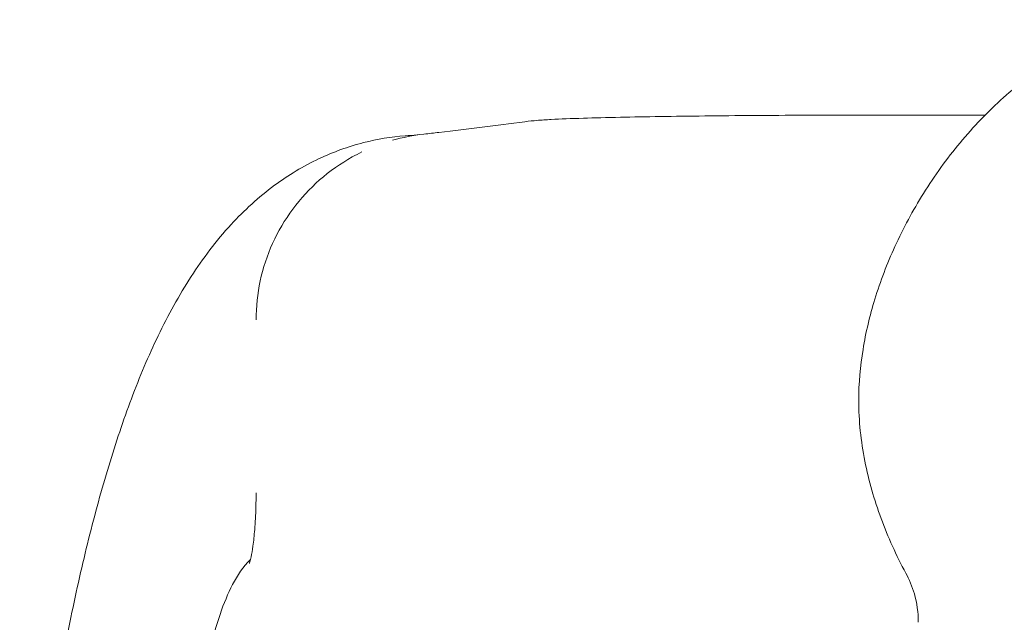
# Model space of a CAD drawing. Units: millimetres. Extents: x 0 to 65727, y 0 to 44351.
# Drawn here: x 52585 to 52680, y 33440 to 33498 of the extents above; entities that cross this region are included whole.
import ezdxf

# ---------------------------------------------------------------- set-up
doc = ezdxf.new("R2010")
doc.units = ezdxf.units.MM

# ---------------------------------------------------------------- blocks, each defined once
blk = doc.blocks.new('A$C39180047')
at = {"color": 0, "linetype": 'Continuous', "lineweight": 0}
for p, q in [((14112.854, 23501.533), (14121.674, 23501.533)), ((14051.379, 23465.103), (14051.379, 23465.103))]:
    blk.add_line(p, q, dxfattribs=at)
for points, knots in [([(14114.022, 23457.382), (14113.103, 23459.077), (14112.299, 23460.841), (14110.97, 23464.444), (14110.438, 23466.294), (14109.689, 23470.092), (14109.477, 23472.058), (14109.477, 23475.666), (14109.626, 23477.32), (14110.16, 23480.579), (14110.547, 23482.194), (14111.564, 23485.509), (14112.217, 23487.209), (14113.775, 23490.62), (14114.698, 23492.332), (14116.788, 23495.678), (14117.969, 23497.315), (14120.54, 23500.407), (14121.937, 23501.869), (14124.877, 23504.503), (14126.421, 23505.691), (14129.565, 23507.685), (14131.164, 23508.52), (14134.316, 23509.757), (14135.871, 23510.2), (14138.838, 23510.662), (14140.262, 23510.721), (14142.92, 23510.503), (14144.172, 23510.266), (14146.671, 23509.568), (14147.925, 23509.091), (14150.47, 23507.901), (14151.759, 23507.164), (14154.349, 23505.442), (14155.645, 23504.433), (14158.208, 23502.161), (14159.468, 23500.877), (14161.9, 23498.07), (14163.064, 23496.528), (14165.228, 23493.25), (14166.224, 23491.499), (14167.933, 23487.955), (14168.66, 23486.158), (14169.253, 23484.321)], [0, 0, 0, 0, 5.788062, 5.788062, 11.525691, 11.525691, 17.401508, 17.401508, 22.351752, 22.351752, 27.317835, 27.317835, 32.770346, 32.770346, 38.597338, 38.597338, 44.647967, 44.647967, 50.707915, 50.707915, 56.534098, 56.534098, 61.909912, 61.909912, 66.706715, 66.706715, 70.922163, 70.922163, 74.709025, 74.709025, 78.713414, 78.713414, 83.154389, 83.154389, 88.074419, 88.074419, 93.469202, 93.469202, 99.26138, 99.26138, 105.297511, 105.297511, 111.097882, 111.097882, 111.097882, 111.097882]), ([(14077.275, 23500.887), (14077.741, 23500.947), (14078.101, 23500.98), (14078.916, 23501.048), (14079.354, 23501.076), (14080.722, 23501.15), (14081.738, 23501.189), (14083.993, 23501.259), (14085.189, 23501.29), (14087.698, 23501.343), (14088.992, 23501.366), (14091.716, 23501.407), (14093.149, 23501.426), (14096.142, 23501.459), (14097.71, 23501.473), (14100.925, 23501.497), (14102.579, 23501.507), (14105.947, 23501.522), (14107.67, 23501.527), (14110.548, 23501.532), (14111.701, 23501.533), (14112.854, 23501.533)], [0, 0, 0, 0, 2.72514, 2.72514, 6.459333, 6.459333, 13.458184, 13.458184, 19.598415, 19.598415, 25.065783, 25.065783, 30.369302, 30.369302, 35.640898, 35.640898, 40.843949, 40.843949, 46.061458, 46.061458, 49.518238, 49.518238, 49.518238, 49.518238]), ([(14067.557, 23499.692), (14068.051, 23499.747), (14068.535, 23499.802), (14070.445, 23500.021), (14071.814, 23500.189), (14074.542, 23500.532), (14075.891, 23500.707), (14077.278, 23500.887)], [0, 0, 0, 0, 10.000035, 10.000035, 40.000382, 40.000382, 70.539048, 70.539048, 70.539048, 70.539048]), ([(14028.59, 23418.548), (14028.873, 23421.611), (14029.187, 23424.629), (14029.88, 23430.616), (14030.261, 23433.588), (14031.086, 23439.413), (14031.532, 23442.27), (14032.483, 23447.814), (14032.989, 23450.506), (14034.064, 23455.714), (14034.635, 23458.234), (14035.846, 23463.098), (14036.489, 23465.444), (14037.856, 23469.949), (14038.583, 23472.112), (14040.157, 23476.3), (14041.011, 23478.325), (14042.905, 23482.253), (14043.95, 23484.154), (14046.262, 23487.724), (14047.516, 23489.395), (14050.222, 23492.333), (14051.608, 23493.613), (14054.474, 23495.725), (14055.927, 23496.609), (14058.816, 23497.967), (14060.262, 23498.493), (14063.062, 23499.206), (14064.407, 23499.427), (14065.758, 23499.53)], [0, 0, 0, 0, 9.814149, 9.814149, 19.841718, 19.841718, 29.94148, 29.94148, 40.001372, 40.001372, 50.062244, 50.062244, 60.170349, 60.170349, 70.342739, 70.342739, 80.798405, 80.798405, 91.591362, 91.591362, 102.093228, 102.093228, 110.94415, 110.94415, 118.358373, 118.358373, 124.85289, 124.85289, 130.575537, 130.575537, 130.575537, 130.575537]), ([(14051.38, 23481.794), (14051.379, 23483.049), (14051.515, 23484.309), (14052.045, 23486.779), (14052.447, 23488.001), (14053.498, 23490.318), (14054.152, 23491.425), (14055.671, 23493.474), (14056.546, 23494.427), (14058.472, 23496.118), (14059.534, 23496.865), (14060.961, 23497.66), (14061.273, 23497.822), (14061.589, 23497.975)], [0, 0, 0, 0, 3.762187, 3.762187, 7.57812, 7.57812, 11.393663, 11.393663, 15.230855, 15.230855, 19.081837, 19.081837, 20.133022, 20.133022, 20.133022, 20.133022]), ([(14050.736, 23458.294), (14050.736, 23458.294), (14050.737, 23458.296), (14050.743, 23458.314), (14050.764, 23458.371), (14050.822, 23458.576), (14050.865, 23458.748), (14050.965, 23459.236), (14051.024, 23459.586), (14051.143, 23460.454), (14051.201, 23460.998), (14051.301, 23462.256), (14051.34, 23463), (14051.373, 23464.199), (14051.38, 23464.652), (14051.38, 23465.103)], [3.103951, 3.103951, 3.103951, 3.103951, 3.272808, 3.272808, 4.208177, 4.208177, 5.454514, 5.454514, 7.102636, 7.102636, 9.073287, 9.073287, 11.376931, 11.376931, 12.729574, 12.729574, 12.729574, 12.729574]), ([(14043.741, 23414.422), (14043.741, 23416.36), (14043.764, 23418.302), (14043.854, 23422.169), (14043.922, 23424.103), (14044.102, 23427.902), (14044.215, 23429.776), (14044.483, 23433.404), (14044.639, 23435.166), (14044.991, 23438.551), (14045.187, 23440.18), (14045.62, 23443.289), (14045.857, 23444.773), (14046.371, 23447.555), (14046.648, 23448.856), (14047.244, 23451.271), (14047.565, 23452.386), (14048.275, 23454.461), (14048.664, 23455.413), (14049.584, 23457.161), (14050.114, 23457.975), (14050.851, 23458.7)], [0, 0, 0, 0, 5.812931, 5.812931, 11.710641, 11.710641, 17.649919, 17.649919, 23.58414, 23.58414, 29.542201, 29.542201, 35.586866, 35.586866, 41.69167, 41.69167, 47.908928, 47.908928, 54.441489, 54.441489, 61.053523, 61.053523, 61.053523, 61.053523]), ([(14115.22, 23452.649), (14115.22, 23453.577), (14115.086, 23454.507), (14114.635, 23456.093), (14114.346, 23456.783), (14114.022, 23457.382)], [0, 0, 0, 0, 2.857075, 2.857075, 5.25171, 5.25171, 5.25171, 5.25171])]:
    blk.add_open_spline(points, degree=3, knots=knots, dxfattribs=at)
for points in [[(14064.53, 23499.1), (14065.516, 23499.382), (14066.53, 23499.581), (14067.549, 23499.693)], [(14065.758, 23499.53), (14065.762, 23499.53), (14065.766, 23499.53), (14065.77, 23499.531)], [(14065.77, 23499.53), (14066.142, 23499.558), (14066.522, 23499.587), (14066.913, 23499.615)], [(14066.934, 23499.616), (14066.927, 23499.616), (14066.92, 23499.615), (14066.913, 23499.615)], [(14066.934, 23499.617), (14066.95, 23499.618), (14066.967, 23499.619), (14066.983, 23499.62)], [(14067.557, 23499.694), (14067.554, 23499.694), (14067.552, 23499.694), (14067.549, 23499.693)], [(14114.022, 23457.382), (14114.022, 23457.382), (14114.022, 23457.382), (14114.022, 23457.382)], [(14115.22, 23452.648), (14115.22, 23452.649), (14115.22, 23452.649), (14115.22, 23452.649)]]:
    blk.add_open_spline(points, degree=3, dxfattribs=at)

msp = doc.modelspace()

# ---------------------------------------------------------------- block references
at = {"color": 0}
msp.add_blockref('A$C39180047', (38556.826, 9987.739), dxfattribs=at)

doc.saveas('drawing.dxf')
